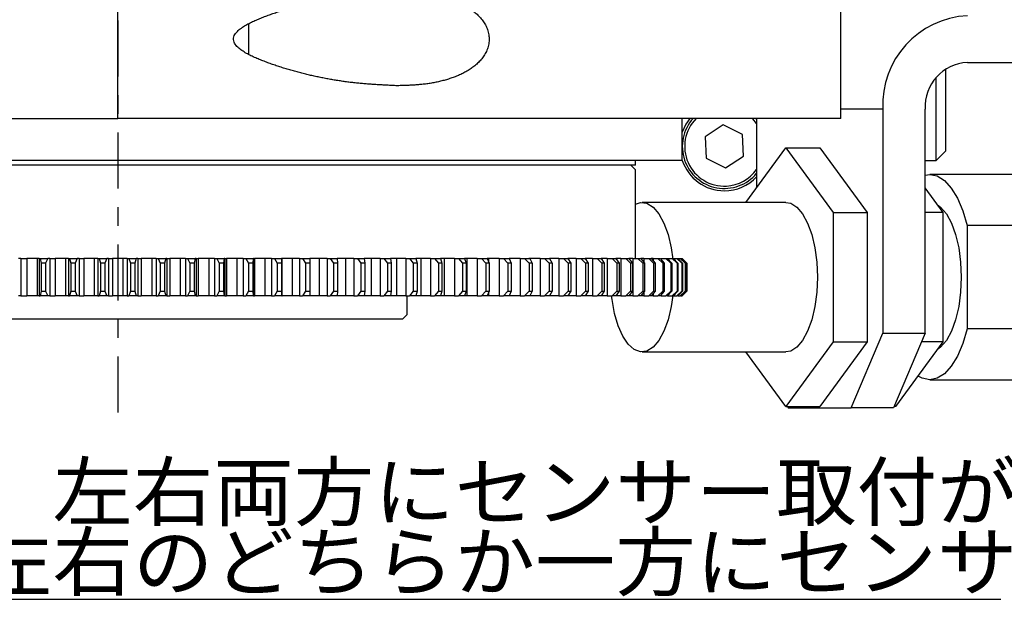
# Model space of a CAD drawing. Extents: x 0 to 404, y 0 to 283.
# Drawn here: x 125 to 177, y 220 to 251 of the extents above; entities that cross this region are included whole.
import ezdxf

# ---------------------------------------------------------------- set-up
doc = ezdxf.new("R2010")
doc.units = 0
doc.linetypes.add('CENTER', pattern=[6, 3, -1, 1, -1])
doc.layers.get('0').update_dxf_attribs({"linetype": 'CONTINUOUS'})
doc.styles.add('BIGFONT', font='monotxt', dxfattribs={"bigfont": 'bigfont'})

# ---------------------------------------------------------------- blocks, each defined once
blk = doc.blocks.new('LDR2')
at = {"color": 0, "linetype": 'CONTINUOUS'}
blk.add_line((0, 0), (107.3125, 0), dxfattribs=at)
at = {"color": 0, "linetype": 'CONTINUOUS', "char_height": 3, "attachment_point": 7, "style": 'BIGFONT'}
for s, insert in [('{\\T0.95;\\W1.05263;回転方向を検出する場合は、左右両方にセンサー取付が必要}', (0.5, 4.25)), ('{\\T0.95;\\W1.05263;方向検出をしない場合は、左右のどちらか一方にセンサーを付ける}', (0.5, 0.5))]:
    blk.add_mtext(s, dxfattribs=dict(at, insert=insert))

msp = doc.modelspace()

# ---------------------------------------------------------------- linework, layer by layer
at = {"linetype": 'CENTER'}
msp.add_line((130, 275), (130, 230), dxfattribs=at)
at = {"linetype": 'CONTINUOUS'}
for p, q in [((130, 245.75), (130, 254.25)), ((168.75, 245.75), (168.75, 254.25)), ((137, 250.8236), (137, 250)), ((137, 250), (137, 249.2168)), ((175.5243, 248.75), (182.5, 248.75)), ((173.85, 243.5), (173.85, 247.9344)), ((174.35, 248.3881), (174.35, 244)), ((170.9927, 246.25), (168.75, 246.25)), ((170.9927, 246.25), (170.9927, 234.25)), ((173.2585, 234.25), (173.2585, 246.25)), ((91.25, 245.75), (130, 245.75)), ((168.75, 245.75), (130, 245.75)), ((160.25, 243.5), (160.25, 245.75)), ((162.4367, 245.403), (161.4699, 244.7717)), ((163.4669, 244.8813), (162.4367, 245.403)), ((164.2308, 245.4828), (164.0297, 245.725)), ((164.2308, 245.6876), (164.1991, 245.725)), ((164.2308, 245.75), (164.2308, 242.0357)), ((161.4699, 244.7717), (161.5331, 243.6187)), ((163.5301, 243.7283), (163.4669, 244.8813)), ((162.5633, 243.097), (163.5301, 243.7283)), ((163.6557, 241.25), (165.7992, 244.1782)), ((165.7992, 244.1782), (168.3349, 240.7141)), ((165.7992, 244.1782), (167.6118, 244.1782)), ((167.6118, 244.1782), (170.1475, 240.7141)), ((173.85, 243.5), (174.35, 244)), ((160.25, 243.5), (99.75, 243.5)), ((157.75, 243.25), (102.25, 243.25)), ((157.75, 243), (157.5, 243.25)), ((157.75, 243.25), (157.75, 243.5)), ((161.5331, 243.6187), (162.5633, 243.097)), ((173.2585, 243.5), (173.85, 243.5)), ((157.75, 238.25), (157.75, 243)), ((187.5505, 242.75), (173.5028, 242.75)), ((174.2259, 240.7141), (173.2585, 242.0357)), ((165.7992, 241.25), (158.0955, 241.25)), ((168.3349, 240.7141), (168.3349, 233.7859)), ((168.3349, 240.7141), (170.1475, 240.7141)), ((170.1475, 240.7141), (170.1475, 233.7859)), ((174.2259, 240.7141), (173.2585, 240.7141)), ((174.2259, 233.7859), (174.2259, 240.7141)), ((187.2922, 240.0226), (175.5102, 240.0226)), ((175.5102, 240.0226), (175.5102, 234.4774)), ((124.8138, 238.25), (124.6856, 238.25)), ((124.8138, 238.25), (124.8138, 236.25)), ((124.8138, 238.25), (125.1247, 238.25)), ((125.1247, 238.25), (125.1247, 236.25)), ((125.6852, 238.25), (125.1247, 238.25)), ((125.6852, 238.25), (125.6852, 236.25)), ((125.8015, 238.25), (125.6852, 238.25)), ((125.8015, 238.25), (125.8015, 236.25)), ((125.8015, 238.25), (125.8519, 238.25)), ((125.8519, 238.25), (125.9023, 238)), ((125.8519, 238.25), (126.2514, 238.25)), ((125.9023, 238), (125.9023, 236.5)), ((126.1357, 238), (125.9023, 238)), ((126.2514, 238.25), (126.1357, 238)), ((126.1357, 238), (126.1357, 236.5)), ((126.3673, 238.25), (126.2514, 238.25)), ((126.3673, 238.25), (126.3673, 236.25)), ((126.3673, 238.25), (126.6474, 238.25)), ((126.6474, 238.25), (126.6474, 236.25)), ((127.2118, 238.25), (126.6474, 238.25)), ((127.2118, 238.25), (127.2118, 236.25)), ((127.3618, 238.25), (127.2118, 238.25)), ((127.3618, 238.25), (127.4258, 238.25)), ((127.3618, 238.25), (127.3618, 236.25)), ((127.4258, 238.25), (127.4897, 238)), ((127.4258, 238.25), (127.8275, 238.25)), ((127.7243, 238), (127.4897, 238)), ((127.4897, 238), (127.4897, 236.5)), ((127.8275, 238.25), (127.7243, 238)), ((127.7243, 238), (127.7243, 236.5)), ((127.9308, 238.25), (127.8275, 238.25)), ((127.9308, 238.25), (127.9308, 236.25)), ((127.9308, 238.25), (128.1793, 238.25)), ((128.1793, 238.25), (128.1793, 236.25)), ((128.7461, 238.25), (128.1793, 238.25)), ((128.7461, 238.25), (128.7461, 236.25)), ((128.9295, 238.25), (128.7461, 238.25)), ((128.9295, 238.25), (129.0067, 238.25)), ((128.9295, 238.25), (128.9295, 236.25)), ((129.0067, 238.25), (129.4096, 238.25)), ((129.0067, 238.25), (129.084, 238)), ((129.3193, 238), (129.084, 238)), ((129.084, 238), (129.084, 236.5)), ((129.4096, 238.25), (129.3193, 238)), ((129.3193, 238), (129.3193, 236.5)), ((129.5, 238.25), (129.4096, 238.25)), ((129.5, 238.25), (129.5, 236.25)), ((129.5, 238.25), (129.7162, 238.25)), ((129.7162, 238.25), (129.7162, 236.25)), ((130.2838, 238.25), (129.7162, 238.25)), ((130.2838, 238.25), (130.2838, 236.25)), ((130.5, 238.25), (130.2838, 238.25)), ((130.5, 238.25), (130.5904, 238.25)), ((130.5, 238.25), (130.5, 236.25)), ((130.5904, 238.25), (130.6807, 238)), ((130.5904, 238.25), (130.9933, 238.25)), ((130.6807, 238), (130.6807, 236.5)), ((130.916, 238), (130.6807, 238)), ((130.9933, 238.25), (130.916, 238)), ((130.916, 238), (130.916, 236.5)), ((131.0705, 238.25), (130.9933, 238.25)), ((131.0705, 238.25), (131.0705, 236.25)), ((131.0705, 238.25), (131.2539, 238.25)), ((131.2539, 238.25), (131.2539, 236.25)), ((131.8207, 238.25), (131.2539, 238.25)), ((131.8207, 238.25), (131.8207, 236.25)), ((132.0692, 238.25), (131.8207, 238.25)), ((132.0692, 238.25), (132.1725, 238.25)), ((132.0692, 238.25), (132.0692, 236.25)), ((132.1725, 238.25), (132.2757, 238)), ((132.1725, 238.25), (132.5742, 238.25)), ((132.5103, 238), (132.2757, 238)), ((132.2757, 238), (132.2757, 236.5)), ((132.5742, 238.25), (132.5103, 238)), ((132.5103, 238), (132.5103, 236.5)), ((132.6382, 238.25), (132.5742, 238.25)), ((132.6382, 238.25), (132.6382, 236.25)), ((132.6382, 238.25), (132.7882, 238.25)), ((132.7882, 238.25), (132.7882, 236.25)), ((133.3526, 238.25), (132.7882, 238.25)), ((133.3526, 238.25), (133.3526, 236.25)), ((133.6327, 238.25), (133.3526, 238.25)), ((133.6327, 238.25), (133.7486, 238.25)), ((133.6327, 238.25), (133.6327, 236.25)), ((133.7486, 238.25), (133.8643, 238)), ((133.7486, 238.25), (134.1481, 238.25)), ((134.0977, 238), (133.8643, 238)), ((133.8643, 238), (133.8643, 236.5)), ((134.1481, 238.25), (134.0977, 238)), ((134.0977, 238), (134.0977, 236.5)), ((134.1985, 238.25), (134.1481, 238.25)), ((134.1985, 238.25), (134.1985, 236.25)), ((134.1985, 238.25), (134.3148, 238.25)), ((134.3148, 238.25), (134.3148, 236.25)), ((134.8753, 238.25), (134.3148, 238.25)), ((134.8753, 238.25), (134.8753, 236.25)), ((135.1862, 238.25), (134.8753, 238.25)), ((135.1862, 238.25), (135.1862, 236.25)), ((135.1862, 238.25), (135.3144, 238.25)), ((135.3144, 238.25), (135.4424, 238)), ((135.3144, 238.25), (135.7106, 238.25)), ((135.4424, 238), (135.4424, 236.5)), ((135.6739, 238), (135.4424, 238)), ((135.7106, 238.25), (135.6739, 238)), ((135.6739, 238), (135.6739, 236.5)), ((135.7474, 238.25), (135.7106, 238.25)), ((135.7474, 238.25), (135.7474, 236.25)), ((135.7474, 238.25), (135.8296, 238.25)), ((135.8296, 238.25), (135.8296, 236.25)), ((136.3847, 238.25), (135.8296, 238.25)), ((136.3847, 238.25), (136.3847, 236.25)), ((136.7256, 238.25), (136.3847, 238.25)), ((136.7256, 238.25), (136.7256, 236.25)), ((136.7256, 238.25), (136.8656, 238.25)), ((136.8656, 238.25), (137.0056, 238)), ((136.8656, 238.25), (137.2575, 238.25)), ((137.0056, 238), (137.0056, 236.5)), ((137.2345, 238), (137.0056, 238)), ((137.2575, 238.25), (137.2345, 238)), ((137.2345, 238), (137.2345, 236.5)), ((137.2805, 238.25), (137.2575, 238.25)), ((137.2805, 238.25), (137.2805, 236.25)), ((137.2805, 238.25), (137.3284, 238.25)), ((137.3284, 238.25), (137.3284, 236.25)), ((137.8765, 238.25), (137.3284, 238.25)), ((137.8765, 238.25), (137.8765, 236.25)), ((138.2465, 238.25), (137.8765, 238.25)), ((138.2465, 238.25), (138.2465, 236.25)), ((138.2465, 238.25), (138.3981, 238.25)), ((138.3981, 238.25), (138.5496, 238)), ((138.3981, 238.25), (138.7845, 238.25)), ((138.7753, 238), (138.5496, 238)), ((138.5496, 238), (138.5496, 236.5)), ((138.7845, 238.25), (138.7753, 238)), ((138.7753, 238), (138.7753, 236.5)), ((138.7937, 238.25), (138.7845, 238.25)), ((138.7937, 238.25), (138.7937, 236.25)), ((138.7937, 238.25), (138.8087, 238.25)), ((138.8087, 236.25), (138.8087, 238.25)), ((139.3468, 238.25), (138.8087, 238.25)), ((139.3468, 238.25), (139.3468, 236.25)), ((139.7448, 238.25), (139.3468, 238.25)), ((139.7448, 238.25), (139.7448, 236.25)), ((139.7448, 238.25), (139.9075, 238.25)), ((139.9075, 238.25), (140.0701, 238)), ((139.9075, 238.25), (140.2874, 238.25)), ((140.0701, 238), (140.0701, 236.5)), ((140.292, 238), (140.0701, 238)), ((140.2874, 238.25), (140.292, 238)), ((140.7915, 238.25), (140.2874, 238.25)), ((140.292, 238), (140.292, 236.5)), ((140.7915, 238.25), (140.7915, 236.25)), ((141.2163, 238.25), (140.7915, 238.25)), ((141.2163, 238.25), (141.2163, 236.25)), ((141.2163, 238.25), (141.3898, 238.25)), ((141.3898, 238.25), (141.563, 238)), ((141.3898, 238.25), (141.7621, 238.25)), ((141.563, 238), (141.563, 236.5)), ((141.7805, 238), (141.563, 238)), ((141.7621, 238.25), (141.7805, 238)), ((142.2066, 238.25), (141.7621, 238.25)), ((141.7805, 238), (141.7805, 236.5)), ((142.2066, 238.25), (142.2066, 236.25)), ((142.6572, 238.25), (142.2066, 238.25)), ((142.6572, 238.25), (142.6572, 236.25)), ((142.6572, 238.25), (142.8408, 238.25)), ((142.8408, 238.25), (143.0243, 238)), ((142.8408, 238.25), (143.2045, 238.25)), ((143.0243, 238), (143.0243, 236.5)), ((143.2367, 238), (143.0243, 238)), ((143.2045, 238.25), (143.2367, 238)), ((143.5882, 238.25), (143.2045, 238.25)), ((143.2367, 238), (143.2367, 236.5)), ((143.5882, 238.25), (143.5882, 236.25)), ((144.0633, 238.25), (143.5882, 238.25)), ((144.0633, 238.25), (144.0633, 236.25)), ((144.0633, 238.25), (144.2567, 238.25)), ((144.2567, 238.25), (144.4498, 238)), ((144.2567, 238.25), (144.6108, 238.25)), ((144.4498, 238), (144.4498, 236.5)), ((144.6567, 238), (144.4498, 238)), ((144.6108, 238.25), (144.6567, 238)), ((144.9326, 238.25), (144.6108, 238.25)), ((144.6567, 238), (144.6567, 236.5)), ((144.9326, 238.25), (144.9326, 236.25)), ((145.4309, 238.25), (144.9326, 238.25)), ((145.4309, 238.25), (145.4309, 236.25)), ((145.4309, 238.25), (145.6334, 238.25)), ((145.6334, 238.25), (145.8357, 238)), ((145.6334, 238.25), (145.977, 238.25)), ((145.8357, 238), (145.8357, 236.5)), ((146.0364, 238), (145.8357, 238)), ((145.977, 238.25), (146.0364, 238)), ((146.236, 238.25), (145.977, 238.25)), ((146.0364, 238), (146.0364, 236.5)), ((146.236, 238.25), (146.236, 236.25)), ((146.7562, 238.25), (146.236, 238.25)), ((146.7562, 238.25), (146.7562, 236.25)), ((146.7562, 238.25), (146.9674, 238.25)), ((146.9674, 238.25), (147.1783, 238)), ((146.9674, 238.25), (147.2995, 238.25)), ((147.1783, 238), (147.1783, 236.5)), ((147.3723, 238), (147.1783, 238)), ((147.2995, 238.25), (147.3723, 238)), ((147.495, 238.25), (147.2995, 238.25)), ((147.3723, 238), (147.3723, 236.5)), ((147.495, 238.25), (147.495, 236.25)), ((148.0356, 238.25), (147.495, 238.25)), ((148.0356, 238.25), (148.0356, 236.25)), ((148.0356, 238.25), (148.2548, 238.25)), ((148.2548, 238.25), (148.4737, 238)), ((148.2548, 238.25), (148.5745, 238.25)), ((148.4737, 238), (148.4737, 236.5)), ((148.6605, 238), (148.4737, 238)), ((148.5745, 238.25), (148.6605, 238)), ((148.7059, 238.25), (148.5745, 238.25)), ((148.6605, 238), (148.6605, 236.5)), ((148.7059, 238.25), (148.7059, 236.25)), ((149.2656, 238.25), (148.7059, 238.25)), ((149.2656, 238.25), (149.2656, 236.25)), ((149.2656, 238.25), (149.4922, 238.25)), ((149.4922, 238.25), (149.7185, 238)), ((149.4922, 238.25), (149.7986, 238.25)), ((149.7185, 238), (149.7185, 236.5)), ((149.8975, 238), (149.7185, 238)), ((149.7986, 238.25), (149.8975, 238)), ((149.8657, 238.25), (149.7986, 238.25)), ((149.8657, 238.25), (149.8657, 238.0805)), ((150.4427, 238.25), (149.8657, 238.25)), ((149.8975, 238), (149.8975, 236.5)), ((150.4427, 238.25), (150.4427, 236.25)), ((150.4427, 238.25), (150.6761, 238.25)), ((150.6761, 238.25), (150.9093, 238)), ((150.6761, 238.25), (150.9684, 238.25)), ((151.08, 238), (150.9093, 238)), ((150.9093, 238), (150.9093, 236.5)), ((150.9684, 238.25), (151.08, 238)), ((150.9709, 238.25), (150.9684, 238.25)), ((150.9709, 238.25), (150.9709, 238.2444)), ((151.5638, 238.25), (150.9709, 238.25)), ((151.08, 238), (151.08, 236.5)), ((151.5638, 238.25), (151.5638, 236.25)), ((151.5638, 238.25), (151.8034, 238.25)), ((151.8034, 238.25), (152.0427, 238)), ((151.8034, 238.25), (152.0808, 238.25)), ((152.6258, 238.25), (152.0187, 238.25)), ((152.2048, 238), (152.0427, 238)), ((152.0427, 238), (152.0427, 236.5)), ((152.0808, 238.25), (152.2048, 238)), ((152.2048, 238), (152.2048, 236.5)), ((152.6258, 238.25), (152.6258, 236.25)), ((152.6258, 238.25), (152.8709, 238.25)), ((152.8709, 238.25), (153.1158, 238)), ((152.8709, 238.25), (153.1326, 238.25)), ((153.1158, 238), (153.1158, 236.5)), ((153.2686, 238), (153.1158, 238)), ((153.6258, 238.25), (153.1311, 238.25)), ((153.1326, 238.25), (153.2686, 238)), ((153.2686, 238), (153.2686, 236.5)), ((153.6258, 238.25), (153.6258, 236.25)), ((153.6258, 238.25), (153.8757, 238.25)), ((153.8757, 238.25), (154.1254, 238)), ((153.8757, 238.25), (154.1211, 238.25)), ((154.561, 238.25), (154.1194, 238.25)), ((154.1211, 238.25), (154.2687, 238)), ((154.2687, 238), (154.1254, 238)), ((154.1254, 238), (154.1254, 236.5)), ((154.2687, 238), (154.2687, 236.5)), ((154.561, 238.25), (154.561, 236.25)), ((154.561, 238.25), (154.8151, 238.25)), ((154.8151, 238.25), (155.069, 238)), ((154.8151, 238.25), (155.0434, 238.25)), ((155.4289, 238.25), (155.0419, 238.25)), ((155.0434, 238.25), (155.2023, 238)), ((155.069, 238), (155.069, 236.5)), ((155.2023, 238), (155.069, 238)), ((155.2023, 238), (155.2023, 236.5)), ((155.4289, 238.25), (155.4289, 236.25)), ((155.4289, 238.25), (155.6865, 238.25)), ((155.6865, 238.25), (155.9438, 238)), ((155.6865, 238.25), (155.8971, 238.25)), ((156.2272, 238.25), (155.8958, 238.25)), ((155.8971, 238.25), (156.0668, 238)), ((155.9438, 238), (155.9438, 236.5)), ((156.0668, 238), (155.9438, 238)), ((156.0668, 238), (156.0668, 236.5)), ((156.2272, 238.25), (156.2272, 236.25)), ((156.2272, 238.25), (156.4875, 238.25)), ((156.4875, 238.25), (156.7476, 238)), ((156.4875, 238.25), (156.6798, 238.25)), ((156.9535, 238.25), (156.6789, 238.25)), ((156.6798, 238.25), (156.8599, 238)), ((156.7476, 238), (156.7476, 236.5)), ((156.8599, 238), (156.7476, 238)), ((156.8599, 238), (156.8599, 236.5)), ((156.9535, 238.25), (156.9535, 236.25)), ((156.9535, 238.25), (157.2159, 238.25)), ((157.2159, 238.25), (157.478, 238)), ((157.2159, 238.25), (157.3893, 238.25)), ((157.6059, 238.25), (157.3889, 238.25)), ((157.3893, 238.25), (157.5793, 238)), ((157.478, 238), (157.478, 236.5)), ((157.5793, 238), (157.478, 238)), ((157.5793, 238), (157.5793, 236.5)), ((157.6059, 238.25), (157.6059, 236.25)), ((157.6059, 238.25), (157.8696, 238.25)), ((157.8696, 238.25), (158.1331, 238)), ((157.8696, 238.25), (158.0238, 238.25)), ((158.1827, 238.25), (158.0237, 238.25)), ((158.0238, 238.25), (158.2232, 238)), ((158.2232, 238), (158.1331, 238)), ((158.1331, 238), (158.1331, 236.5)), ((158.1827, 238.25), (158.1827, 238.0507)), ((158.1827, 238.25), (158.447, 238.25)), ((158.2232, 238), (158.2232, 236.5)), ((158.447, 238.25), (158.7111, 238)), ((158.447, 238.25), (158.5815, 238.25)), ((158.5815, 238.25), (158.7896, 238)), ((158.6822, 238.25), (158.5816, 238.25)), ((158.6822, 238.25), (158.6822, 238.129)), ((158.6822, 238.25), (158.9464, 238.25)), ((158.7111, 238), (158.7111, 236.5)), ((158.7896, 238), (158.7111, 238)), ((158.7896, 238), (158.7896, 236.5)), ((158.9464, 238.25), (159.2104, 238)), ((158.9464, 238.25), (159.0609, 238.25)), ((159.0609, 238.25), (159.2772, 238)), ((159.1032, 238.25), (159.1032, 238.2011)), ((159.1032, 238.25), (159.3665, 238.25)), ((159.2104, 238), (159.2104, 236.5)), ((159.2772, 238), (159.2104, 238)), ((159.2772, 238), (159.2772, 236.5)), ((159.3665, 238.25), (159.6296, 238)), ((159.3665, 238.25), (159.4606, 238.25)), ((159.4606, 238.25), (159.6845, 238)), ((159.4606, 238.25), (159.7061, 238.25)), ((159.6296, 238), (159.6296, 236.5)), ((159.6845, 238), (159.6296, 238)), ((159.6845, 238), (159.6845, 236.5)), ((159.7061, 238.25), (159.9676, 238)), ((159.7061, 238.25), (159.7795, 238.25)), ((159.7795, 238.25), (160.0105, 238)), ((159.7795, 238.25), (159.9642, 238.25)), ((159.9642, 238.25), (160.2235, 238)), ((159.9642, 238.25), (160.0168, 238.25)), ((159.9676, 238), (159.9676, 236.5)), ((160.0105, 238), (159.9676, 238)), ((160.0105, 238), (160.0105, 236.5)), ((160.0168, 238.25), (160.2542, 238)), ((160.0168, 238.25), (160.1403, 238.25)), ((160.1403, 238.25), (160.3965, 238)), ((160.1403, 238.25), (160.1719, 238.25)), ((160.1719, 238.25), (160.415, 238)), ((160.1719, 238.25), (160.2337, 238.25)), ((160.2235, 238), (160.2235, 236.5)), ((160.2542, 238), (160.2235, 238)), ((160.2337, 238.25), (160.4862, 238)), ((160.2442, 238.25), (160.4924, 238)), ((160.2542, 238), (160.2542, 236.5)), ((160.3965, 238), (160.3965, 236.5)), ((160.415, 238), (160.3965, 238)), ((160.415, 238), (160.415, 236.5)), ((160.4862, 238), (160.4862, 236.5)), ((160.4924, 238), (160.4862, 238)), ((160.4924, 238), (160.4924, 236.5)), ((125.9023, 236.5), (125.8519, 236.25)), ((125.9023, 236.5), (126.1357, 236.5)), ((126.1357, 236.5), (126.2514, 236.25)), ((127.4897, 236.5), (127.4258, 236.25)), ((127.4897, 236.5), (127.7243, 236.5)), ((127.7243, 236.5), (127.8275, 236.25)), ((129.084, 236.5), (129.0067, 236.25)), ((129.084, 236.5), (129.3193, 236.5)), ((129.3193, 236.5), (129.4096, 236.25)), ((130.6807, 236.5), (130.5904, 236.25)), ((130.6807, 236.5), (130.916, 236.5)), ((130.916, 236.5), (130.9933, 236.25)), ((132.2757, 236.5), (132.1725, 236.25)), ((132.2757, 236.5), (132.5103, 236.5)), ((132.5103, 236.5), (132.5742, 236.25)), ((133.8643, 236.5), (133.7486, 236.25)), ((133.8643, 236.5), (134.0977, 236.5)), ((134.0977, 236.5), (134.1481, 236.25)), ((135.4424, 236.5), (135.3144, 236.25)), ((135.4424, 236.5), (135.6739, 236.5)), ((135.6739, 236.5), (135.7106, 236.25)), ((137.0056, 236.5), (136.8656, 236.25)), ((137.0056, 236.5), (137.2345, 236.5)), ((137.2345, 236.5), (137.2575, 236.25)), ((138.5496, 236.5), (138.3981, 236.25)), ((138.5496, 236.5), (138.7753, 236.5)), ((138.7753, 236.5), (138.7845, 236.25)), ((140.0701, 236.5), (139.9075, 236.25)), ((140.0701, 236.5), (140.292, 236.5)), ((140.292, 236.5), (140.2874, 236.25)), ((141.563, 236.5), (141.3898, 236.25)), ((141.563, 236.5), (141.7805, 236.5)), ((141.7805, 236.5), (141.7621, 236.25)), ((143.0243, 236.5), (142.8408, 236.25)), ((143.0243, 236.5), (143.2367, 236.5)), ((143.2367, 236.5), (143.2045, 236.25)), ((144.4498, 236.5), (144.2567, 236.25)), ((144.4498, 236.5), (144.6567, 236.5)), ((144.6567, 236.5), (144.6108, 236.25)), ((145.8357, 236.5), (145.6334, 236.25)), ((145.8357, 236.5), (146.0364, 236.5)), ((146.0364, 236.5), (145.977, 236.25)), ((147.1783, 236.5), (146.9674, 236.25)), ((147.1783, 236.5), (147.3723, 236.5)), ((147.3723, 236.5), (147.2995, 236.25)), ((148.4737, 236.5), (148.2548, 236.25)), ((148.4737, 236.5), (148.6605, 236.5)), ((148.6605, 236.5), (148.5745, 236.25)), ((149.7185, 236.5), (149.4922, 236.25)), ((149.7185, 236.5), (149.8975, 236.5)), ((149.8975, 236.5), (149.7986, 236.25)), ((149.8657, 236.4195), (149.8657, 236.25)), ((150.9093, 236.5), (150.6761, 236.25)), ((150.9093, 236.5), (151.08, 236.5)), ((151.08, 236.5), (150.9684, 236.25)), ((152.0427, 236.5), (151.8034, 236.25)), ((152.0427, 236.5), (152.2048, 236.5)), ((152.2048, 236.5), (152.0808, 236.25)), ((153.1158, 236.5), (152.8709, 236.25)), ((153.1158, 236.5), (153.2686, 236.5)), ((153.2686, 236.5), (153.1326, 236.25)), ((154.1254, 236.5), (153.8757, 236.25)), ((154.2687, 236.5), (154.1211, 236.25)), ((154.1254, 236.5), (154.2687, 236.5)), ((155.069, 236.5), (154.8151, 236.25)), ((155.2023, 236.5), (155.0434, 236.25)), ((155.069, 236.5), (155.2023, 236.5)), ((155.9438, 236.5), (155.6865, 236.25)), ((156.0668, 236.5), (155.8971, 236.25)), ((155.9438, 236.5), (156.0668, 236.5)), ((156.7476, 236.5), (156.4875, 236.25)), ((156.8599, 236.5), (156.6798, 236.25)), ((156.7476, 236.5), (156.8599, 236.5)), ((157.478, 236.5), (157.2159, 236.25)), ((157.5793, 236.5), (157.3893, 236.25)), ((157.478, 236.5), (157.5793, 236.5)), ((158.1331, 236.5), (157.8696, 236.25)), ((158.2232, 236.5), (158.0238, 236.25)), ((158.1331, 236.5), (158.2232, 236.5)), ((158.1827, 236.4493), (158.1827, 236.25)), ((158.7111, 236.5), (158.447, 236.25)), ((158.7896, 236.5), (158.5815, 236.25)), ((158.6822, 236.371), (158.6822, 236.25)), ((158.7111, 236.5), (158.7896, 236.5)), ((159.2104, 236.5), (158.9464, 236.25)), ((159.2772, 236.5), (159.0609, 236.25)), ((159.2104, 236.5), (159.2772, 236.5)), ((159.6296, 236.5), (159.3665, 236.25)), ((159.6845, 236.5), (159.4606, 236.25)), ((159.6296, 236.5), (159.6845, 236.5)), ((159.9676, 236.5), (159.7061, 236.25)), ((160.0105, 236.5), (159.7795, 236.25)), ((160.2235, 236.5), (159.9642, 236.25)), ((159.9676, 236.5), (160.0105, 236.5)), ((160.2542, 236.5), (160.0168, 236.25)), ((160.3965, 236.5), (160.1403, 236.25)), ((160.415, 236.5), (160.1719, 236.25)), ((160.2235, 236.5), (160.2542, 236.5)), ((160.4862, 236.5), (160.2337, 236.25)), ((160.4924, 236.5), (160.2442, 236.25)), ((160.3965, 236.5), (160.415, 236.5)), ((160.4862, 236.5), (160.4924, 236.5)), ((124.8138, 236.25), (124.6856, 236.25)), ((124.8138, 236.25), (125.1247, 236.25)), ((125.6852, 236.25), (125.1247, 236.25)), ((125.8015, 236.25), (125.6852, 236.25)), ((125.8015, 236.25), (125.8519, 236.25)), ((126.2514, 236.25), (125.8519, 236.25)), ((126.3673, 236.25), (126.2514, 236.25)), ((126.3673, 236.25), (126.6474, 236.25)), ((127.2118, 236.25), (126.6474, 236.25)), ((127.3618, 236.25), (127.2118, 236.25)), ((127.3618, 236.25), (127.4258, 236.25)), ((127.8275, 236.25), (127.4258, 236.25)), ((127.9308, 236.25), (127.8275, 236.25)), ((127.9308, 236.25), (128.1793, 236.25)), ((128.7461, 236.25), (128.1793, 236.25)), ((128.9295, 236.25), (128.7461, 236.25)), ((128.9295, 236.25), (129.0067, 236.25)), ((129.4096, 236.25), (129.0067, 236.25)), ((129.5, 236.25), (129.4096, 236.25)), ((129.5, 236.25), (129.7162, 236.25)), ((130.2838, 236.25), (129.7162, 236.25)), ((130.5, 236.25), (130.2838, 236.25)), ((130.5, 236.25), (130.5904, 236.25)), ((130.9933, 236.25), (130.5904, 236.25)), ((131.0705, 236.25), (130.9933, 236.25)), ((131.0705, 236.25), (131.2539, 236.25)), ((131.8207, 236.25), (131.2539, 236.25)), ((132.0692, 236.25), (131.8207, 236.25)), ((132.0692, 236.25), (132.1725, 236.25)), ((132.5742, 236.25), (132.1725, 236.25)), ((132.6382, 236.25), (132.5742, 236.25)), ((132.6382, 236.25), (132.7882, 236.25)), ((133.3526, 236.25), (132.7882, 236.25)), ((133.6327, 236.25), (133.3526, 236.25)), ((133.6327, 236.25), (133.7486, 236.25)), ((134.1481, 236.25), (133.7486, 236.25)), ((134.1985, 236.25), (134.1481, 236.25)), ((134.1985, 236.25), (134.3148, 236.25)), ((134.8753, 236.25), (134.3148, 236.25)), ((135.1862, 236.25), (134.8753, 236.25)), ((135.1862, 236.25), (135.3144, 236.25)), ((135.7106, 236.25), (135.3144, 236.25)), ((135.7474, 236.25), (135.7106, 236.25)), ((135.7474, 236.25), (135.8296, 236.25)), ((136.3847, 236.25), (135.8296, 236.25)), ((136.7256, 236.25), (136.3847, 236.25)), ((136.7256, 236.25), (136.8656, 236.25)), ((137.2575, 236.25), (136.8656, 236.25)), ((137.2805, 236.25), (137.2575, 236.25)), ((137.2805, 236.25), (137.3284, 236.25)), ((137.8765, 236.25), (137.3284, 236.25)), ((138.2465, 236.25), (137.8765, 236.25)), ((138.2465, 236.25), (138.3981, 236.25)), ((138.7845, 236.25), (138.3981, 236.25)), ((138.7937, 236.25), (138.7845, 236.25)), ((138.7937, 236.25), (138.8087, 236.25)), ((139.3468, 236.25), (138.8087, 236.25)), ((139.7448, 236.25), (139.3468, 236.25)), ((139.7448, 236.25), (139.9075, 236.25)), ((140.2874, 236.25), (139.9075, 236.25)), ((140.7915, 236.25), (140.2874, 236.25)), ((141.2163, 236.25), (140.7915, 236.25)), ((141.2163, 236.25), (141.3898, 236.25)), ((141.7621, 236.25), (141.3898, 236.25)), ((142.2066, 236.25), (141.7621, 236.25)), ((142.6572, 236.25), (142.2066, 236.25)), ((142.6572, 236.25), (142.8408, 236.25)), ((143.2045, 236.25), (142.8408, 236.25)), ((143.5882, 236.25), (143.2045, 236.25)), ((144.0633, 236.25), (143.5882, 236.25)), ((144.0633, 236.25), (144.2567, 236.25)), ((144.6108, 236.25), (144.2567, 236.25)), ((144.9326, 236.25), (144.6108, 236.25)), ((145.4309, 236.25), (144.9326, 236.25)), ((145.4309, 236.25), (145.6334, 236.25)), ((145.5, 235.25), (145.5, 236.25)), ((145.977, 236.25), (145.6334, 236.25)), ((146.236, 236.25), (145.977, 236.25)), ((146.7562, 236.25), (146.236, 236.25)), ((146.7562, 236.25), (146.9674, 236.25)), ((147.2995, 236.25), (146.9674, 236.25)), ((147.495, 236.25), (147.2995, 236.25)), ((148.0356, 236.25), (147.495, 236.25)), ((148.0356, 236.25), (148.2548, 236.25)), ((148.5745, 236.25), (148.2548, 236.25)), ((148.7059, 236.25), (148.5745, 236.25)), ((149.2656, 236.25), (148.7059, 236.25)), ((149.2656, 236.25), (149.4922, 236.25)), ((149.7986, 236.25), (149.4922, 236.25)), ((149.8657, 236.25), (149.7986, 236.25)), ((150.4427, 236.25), (149.8657, 236.25)), ((150.4427, 236.25), (150.6761, 236.25)), ((150.9684, 236.25), (150.6761, 236.25)), ((150.9709, 236.25), (150.9684, 236.25)), ((150.9709, 236.2557), (150.9709, 236.25)), ((151.5638, 236.25), (150.9709, 236.25)), ((151.5638, 236.25), (151.8034, 236.25)), ((152.0808, 236.25), (151.8034, 236.25)), ((152.6258, 236.25), (152.0187, 236.25)), ((152.6258, 236.25), (152.8709, 236.25)), ((153.1326, 236.25), (152.8709, 236.25)), ((153.6258, 236.25), (153.1311, 236.25)), ((153.6258, 236.25), (153.8757, 236.25)), ((154.1211, 236.25), (153.8757, 236.25)), ((154.561, 236.25), (154.1194, 236.25)), ((154.561, 236.25), (154.8151, 236.25)), ((155.0434, 236.25), (154.8151, 236.25)), ((155.4289, 236.25), (155.0419, 236.25)), ((155.4289, 236.25), (155.6865, 236.25)), ((155.8971, 236.25), (155.6865, 236.25)), ((156.2272, 236.25), (155.8958, 236.25)), ((156.2272, 236.25), (156.4875, 236.25)), ((156.6798, 236.25), (156.4875, 236.25)), ((156.9535, 236.25), (156.6789, 236.25)), ((156.9535, 236.25), (157.2159, 236.25)), ((157.3893, 236.25), (157.2159, 236.25)), ((157.6059, 236.25), (157.3889, 236.25)), ((157.6059, 236.25), (157.8696, 236.25)), ((158.0238, 236.25), (157.8696, 236.25)), ((158.1827, 236.25), (158.0237, 236.25)), ((158.1827, 236.25), (158.447, 236.25)), ((158.5815, 236.25), (158.447, 236.25)), ((158.6822, 236.25), (158.5816, 236.25)), ((158.6822, 236.25), (158.9464, 236.25)), ((159.0609, 236.25), (158.9464, 236.25)), ((159.1032, 236.2989), (159.1032, 236.25)), ((159.1032, 236.25), (159.3665, 236.25)), ((159.4606, 236.25), (159.3665, 236.25)), ((159.4606, 236.25), (159.7061, 236.25)), ((159.7795, 236.25), (159.7061, 236.25)), ((159.7795, 236.25), (159.9642, 236.25)), ((160.0168, 236.25), (159.9642, 236.25)), ((160.0168, 236.25), (160.1403, 236.25)), ((160.1719, 236.25), (160.1403, 236.25)), ((160.1719, 236.25), (160.2337, 236.25)), ((145.25, 235), (114.75, 235)), ((145.25, 235), (145.5, 235.25)), ((169.3022, 230.25), (170.9927, 234.25)), ((170.9927, 234.25), (173.2585, 234.25)), ((173.2585, 234.25), (171.568, 230.25)), ((187.2922, 234.4774), (175.5102, 234.4774)), ((168.3349, 233.7859), (165.7992, 230.3218)), ((170.1475, 233.7859), (167.6118, 230.3218)), ((168.3349, 233.7859), (170.1475, 233.7859)), ((171.6902, 230.3218), (174.2259, 233.7859)), ((174.2259, 233.7859), (173.0624, 233.7859)), ((158.0955, 233.25), (165.7992, 233.25)), ((165.7992, 230.3218), (163.6557, 233.25)), ((173.5028, 231.75), (187.5505, 231.75)), ((165.7992, 230.3218), (167.6118, 230.3218)), ((165.891, 230.3218), (165.9213, 230.25)), ((165.9213, 230.25), (169.3022, 230.25)), ((171.568, 230.25), (169.3022, 230.25)), ((171.6902, 230.3218), (171.5984, 230.3218))]:
    msp.add_line(p, q, dxfattribs=at)
for points in [[(160.6586, 245.75), (160.4432, 245.4375), (160.25, 245.0103)], [(173.2585, 242.7195), (173.5028, 242.75), (173.9046, 242.6672), (174.2943, 242.4213), (174.6602, 242.0197), (174.9912, 241.4744), (175.2774, 240.802), (175.5102, 240.0226)], [(157.75, 241.1655), (158.0099, 241.2449), (158.3515, 241.2039), (158.6827, 241.001), (158.9897, 240.6446), (159.2602, 240.1492), (159.483, 239.5351), (159.649, 238.8274), (159.7367, 238.2087)], [(165.7992, 241.25), (166.0551, 241.2039), (166.3863, 241.001), (166.6934, 240.6446), (166.9638, 240.1492), (167.1866, 239.5351), (167.3526, 238.8274), (167.455, 238.0552), (167.4896, 237.25)], [(173.9275, 241.1217), (174.0899, 241.001), (174.397, 240.6446), (174.6675, 240.1492), (174.8903, 239.5351), (175.0562, 238.8274), (175.1586, 238.0552), (175.1932, 237.25)], [(167.4896, 237.25), (167.455, 236.4448), (167.3526, 235.6726), (167.1866, 234.9649), (166.9638, 234.3508), (166.6934, 233.8554), (166.3863, 233.499), (166.0551, 233.2961), (165.7992, 233.25)], [(175.1932, 237.25), (175.1586, 236.4448), (175.0562, 235.6726), (174.8903, 234.9649), (174.6675, 234.3508), (174.397, 233.8554), (174.0899, 233.499), (173.9275, 233.3783)], [(159.7343, 236.2684), (159.649, 235.6726), (159.483, 234.9649), (159.2602, 234.3508), (158.9897, 233.8554), (158.6827, 233.499), (158.3515, 233.2961), (158.0099, 233.2551), (157.6718, 233.3777), (157.3511, 233.6588), (157.0608, 234.0869), (156.8129, 234.6445), (156.6175, 235.3088), (156.4826, 236.0525), (156.4587, 236.25)], [(175.5102, 234.4774), (175.2774, 233.698), (174.9912, 233.0256), (174.6602, 232.4803), (174.2943, 232.0787), (173.9046, 231.8328), (173.5028, 231.75), (173.101, 231.8328), (172.8819, 231.9498)]]:
    msp.add_lwpolyline(points, dxfattribs=at)
for centre, radius, start, end in [((175.7706, 246.4733), 4.7831, 92.95214, 182.67533), ((175.6474, 246.3616), 2.3915, 92.95221, 182.67526), ((162.5, 244.25), 2.25, 138.18969, 320.28717), ((162.5, 244.25), 2.125, 135.09913, 273.14142), ((162.5, 244.25), 2.375, 198.40848, 270), ((162.5, 244.25), 2.125, 273.14142, 324.53863), ((162.5, 244.25), 2.375, 270, 316.78332)]:
    msp.add_arc(centre, radius, start, end, dxfattribs=at)
msp.add_open_spline([(144.9499, 247.5), (145.0045, 247.5014), (145.2229, 247.5072), (145.4624, 247.515), (145.7248, 247.5262), (145.9801, 247.5416), (146.236, 247.5628), (146.49, 247.5912), (146.7424, 247.6277), (146.9928, 247.6726), (147.241, 247.7259), (147.4865, 247.788), (147.7292, 247.859), (147.9688, 247.9391), (148.2044, 248.0297), (148.4352, 248.1326), (148.6603, 248.2496), (148.8779, 248.3821), (149.0863, 248.5314), (149.2833, 248.6991), (149.4643, 248.8884), (149.6258, 249.1026), (149.7591, 249.3405), (149.8546, 249.6012), (149.904, 249.8797), (149.8994, 250.1637), (149.8429, 250.4404), (149.7407, 250.6974), (149.6035, 250.931), (149.4392, 251.1402), (149.2544, 251.3271), (149.0559, 251.4929), (148.8457, 251.6396), (148.626, 251.7693), (148.3988, 251.8839), (148.1665, 251.9855), (147.9302, 252.0754), (147.6901, 252.1543), (147.4469, 252.2231), (147.2008, 252.2824), (146.9525, 252.3331), (146.702, 252.3758), (146.4496, 252.4114), (146.1957, 252.4404), (145.9404, 252.4638), (145.6838, 252.4816), (145.4262, 252.4941), (145.1675, 252.5015), (144.9079, 252.5039), (144.6475, 252.5014), (144.3864, 252.4944), (144.1247, 252.4828), (143.8625, 252.467), (143.5999, 252.447), (143.3369, 252.4232), (143.0736, 252.3955), (142.81, 252.3643), (142.5462, 252.3296), (142.2821, 252.2918), (142.0177, 252.2509), (141.7531, 252.2072), (141.4884, 252.1607), (141.2235, 252.1119), (140.9584, 252.0605), (140.6933, 252.0065), (140.4282, 251.9497), (140.1633, 251.8898), (139.8984, 251.8266), (139.6338, 251.7601), (139.3695, 251.6899), (139.1055, 251.616), (138.8423, 251.5378), (138.58, 251.4552), (138.3189, 251.3678), (138.0592, 251.2752), (137.8012, 251.1771), (137.5451, 251.0734), (137.2914, 250.9628), (137.0414, 250.842), (136.7964, 250.7083), (136.5649, 250.5527), (136.3553, 250.3693), (136.192, 250.1274), (136.2096, 249.83), (136.3843, 249.601), (136.5997, 249.4219), (136.8313, 249.2673), (137.0757, 249.1345), (137.3288, 249.0171), (137.5864, 248.9098), (137.8447, 248.8075), (138.1039, 248.7102), (138.3639, 248.6177), (138.6247, 248.5298), (138.8862, 248.4463), (139.1484, 248.367), (139.4113, 248.2917), (139.6748, 248.2202), (139.9388, 248.1523), (140.2033, 248.0879), (140.4682, 248.0268), (140.7334, 247.9692), (140.9988, 247.915), (141.2644, 247.8644), (141.5298, 247.8174), (141.7952, 247.7741), (142.0603, 247.7345), (142.3251, 247.6986), (142.5893, 247.6666), (142.853, 247.6384), (143.1162, 247.6136), (143.379, 247.5919), (143.6413, 247.5726), (143.9038, 247.5555), (144.1642, 247.5402), (144.4309, 247.5259), (144.6737, 247.5135), (144.8947, 247.5027), (144.9499, 247.5)], degree=3, knots=[0, 0, 0, 0, 0.2583689, 0.5165001, 0.77418, 1.0312436, 1.2875998, 1.5432548, 1.7982582, 2.0526276, 2.3064027, 2.5596521, 2.8124754, 3.0649983, 3.317405, 3.5701078, 3.8236419, 4.0782546, 4.3344508, 4.592939, 4.8548505, 5.1220678, 5.3939049, 5.6702774, 5.950862, 6.2327697, 6.5129067, 6.788279, 7.0584016, 7.3239908, 7.5861406, 7.844741, 8.100991, 8.3559988, 8.6102491, 8.8637261, 9.1165798, 9.3692267, 9.6219736, 9.875014, 10.1284921, 10.3825807, 10.6373934, 10.8929764, 11.1493255, 11.4064566, 11.6643954, 11.923155, 12.1827372, 12.4431326, 12.7043215, 12.9662743, 13.2289522, 13.4923114, 13.7563456, 14.0210698, 14.2864918, 14.5526118, 14.8194231, 15.0869123, 15.3550599, 15.623841, 15.8932254, 16.1631901, 16.4337263, 16.7048309, 16.9765069, 17.2487635, 17.5216166, 17.7950873, 18.0691461, 18.3437044, 18.6186861, 18.894034, 19.1697112, 19.4457033, 19.7220208, 19.9987832, 20.2764101, 20.5550087, 20.8333682, 21.1122849, 21.3917794, 21.6688905, 21.9481405, 22.2278732, 22.5061135, 22.7842109, 23.0629173, 23.3416749, 23.6195238, 23.8963894, 24.172383, 24.4476065, 24.7221523, 24.9961037, 25.2695355, 25.5425135, 25.8150958, 26.0873279, 26.3591837, 26.6305871, 26.901462, 27.1717336, 27.441329, 27.7101767, 27.9782072, 28.2453528, 28.5115482, 28.7767766, 29.0411639, 29.3048496, 29.5679603, 29.8306102, 30.0929038, 30.3549372, 30.6168005, 30.8785798, 30.8785798, 30.8785798, 30.8785798], dxfattribs=at)

# ---------------------------------------------------------------- block references
msp.add_blockref('LDR2', (70, 220), dxfattribs=at)

doc.saveas('drawing.dxf')
